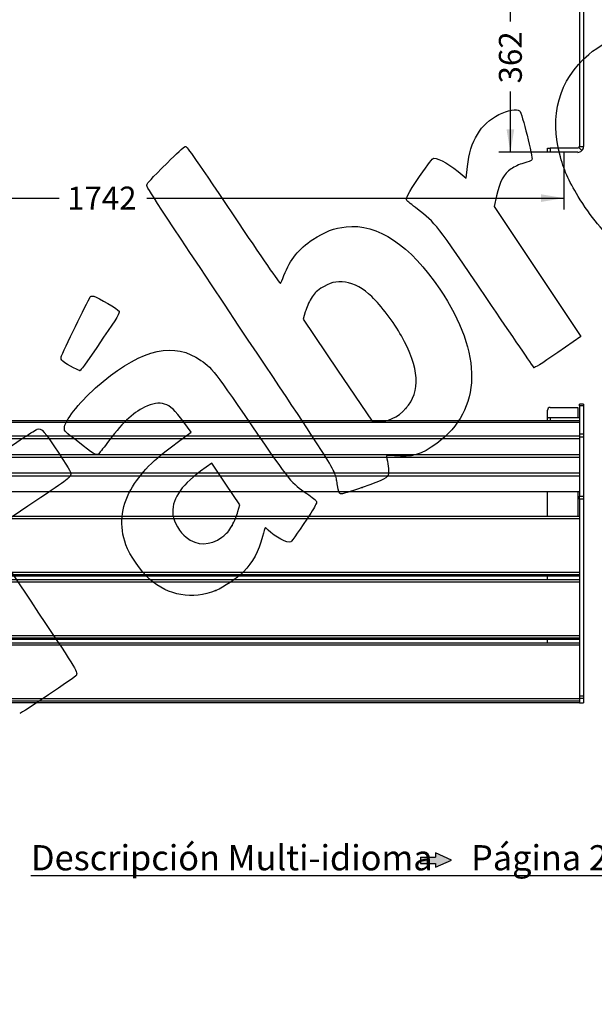
# Model space of a CAD drawing. Units: millimetres. Extents: x 0 to 356, y -13 to 204.
# Drawn here: x 78 to 160, y -13 to 126 of the extents above; entities that cross this region are included whole.
import ezdxf
from ezdxf import colors
from ezdxf.entities.mleader import LeaderData, LeaderLine
from ezdxf.enums import TextEntityAlignment as Align
from ezdxf.math import Vec2, Vec3

# ---------------------------------------------------------------- set-up
doc = ezdxf.new("R2010")
doc.units = ezdxf.units.MM
for name, color, linetype in [('LIST-106_PARA_C-', 7, 'Continuous'), ('PATA-1002_IZQUIE', 7, 'Continuous'), ('PATA-1002_SUPORT', 7, 'Continuous'), ('Predeterminado', 7, 'Continuous')]:
    doc.layers.add(name, color=color, linetype=linetype)
doc.styles.add('SEACAD_Arial', font='arial.ttf')
doc.dimstyles.new('ISO', dxfattribs={"dimtxt": 3.25, "dimasz": 3.25, "dimexe": 1.625, "dimexo": 0, "dimgap": 0.8125, "dimtad": 0, "dimdec": 0, "dimlfac": 13.333333, "dimtxsty": 'SEACAD_Arial', "dimblk1": '_SE_FILLED', "dimblk2": '_SE_FILLED', "dimsah": 1, "dimcen": 1.625, "dimadec": 1, "dimazin": 0, "dimtfac": 0.5, "dimtmove": 0, "dimatfit": 3, "dimfxl": 1, "dimarcsym": 0})

# ---------------------------------------------------------------- blocks, each defined once
blk = doc.blocks.new('_DOT')
at = {"color": 0}
blk.add_line((0, 0), (-1, 0), dxfattribs=at)
at = {"color": 0, "const_width": 0.333}
blk.add_lwpolyline([(-0.1665, 0, 1), (0.1665, 0, 1)], format="xyb", close=True, dxfattribs=at)
blk = doc.blocks.new('SE')
at = {"layer": 'PATA-1002_IZQUIE', "color": 7, "linetype": 'Continuous'}
for p, q in [((157.55, 133.18), (157.55, 108.4)), ((158.15, 133.18), (158.15, 108.4)), ((153.05, 107.58), (153.05, 108.18)), ((153.05, 108.18), (153.42, 108.18)), ((153.42, 107.58), (153.05, 107.58)), ((157.32, 108.18), (153.42, 108.18)), ((153.42, 108.18), (153.42, 107.58)), ((157.32, 107.58), (153.42, 107.58)), ((157.48, 108.24), (157.91, 107.82)), ((157.55, 108.4), (158.15, 108.4))]:
    blk.add_line(p, q, dxfattribs=at)
for radius, start, end in [(0.225, 270, 315), (0.825, 270, 315), (0.225, 315, 0), (0.825, 315, 360)]:
    blk.add_arc((157.32, 108.4), radius, start, end, dxfattribs=at)
blk = doc.blocks.new('SE2')
at = {"layer": 'LIST-106_PARA_C-', "color": 7, "linetype": 'Continuous'}
for p, q in [((157.55, 69.54), (22.55, 69.54)), ((22.55, 69.32), (157.55, 69.32)), ((157.55, 69.54), (157.55, 69.32)), ((157.55, 69.32), (157.55, 67.39)), ((22.55, 67.39), (157.55, 67.39)), ((22.55, 67.01), (157.55, 67.01)), ((157.55, 67.39), (157.55, 67.01)), ((157.55, 67.01), (157.55, 64.78)), ((22.55, 64.78), (157.55, 64.78)), ((22.55, 64.77), (157.55, 64.77)), ((22.55, 64.76), (157.55, 64.76)), ((22.55, 64.39), (157.55, 64.39)), ((157.55, 64.77), (157.55, 64.78)), ((157.55, 64.77), (157.55, 64.76)), ((157.55, 64.76), (157.55, 64.39)), ((157.55, 64.39), (157.55, 62.16)), ((22.55, 62.16), (157.55, 62.16)), ((22.55, 62.14), (157.55, 62.14)), ((22.55, 62.14), (157.55, 62.14)), ((22.55, 61.76), (157.55, 61.76)), ((157.55, 62.14), (157.55, 62.16)), ((157.55, 62.14), (157.55, 61.76)), ((157.55, 62.14), (157.55, 62.14)), ((157.55, 61.76), (157.55, 59.53)), ((22.55, 59.53), (157.55, 59.53)), ((22.55, 59.52), (157.55, 59.52)), ((157.55, 59.52), (157.55, 59.53)), ((157.55, 55.96), (22.55, 55.96)), ((157.55, 55.96), (157.55, 55.69)), ((22.55, 55.69), (157.55, 55.69)), ((157.55, 55.69), (157.55, 48.08)), ((22.55, 48.08), (157.55, 48.08)), ((22.55, 47.75), (157.55, 47.75)), ((22.55, 47.55), (157.55, 47.55)), ((22.55, 47.55), (157.55, 47.55)), ((157.55, 48.08), (157.55, 47.75)), ((157.55, 47.75), (157.55, 47.75)), ((157.55, 47.01), (22.55, 47.01)), ((22.55, 46.74), (157.55, 46.74)), ((157.55, 47.01), (157.55, 46.74)), ((157.55, 46.74), (157.55, 39.13)), ((22.55, 39.13), (157.55, 39.13)), ((157.55, 39.13), (157.55, 38.8)), ((22.55, 38.8), (157.55, 38.8)), ((22.55, 38.6), (157.55, 38.6)), ((22.55, 38.59), (157.55, 38.59)), ((157.55, 38.05), (22.55, 38.05)), ((22.55, 37.78), (157.55, 37.78)), ((157.55, 38.8), (157.55, 38.79)), ((157.55, 38.05), (157.55, 37.78)), ((157.55, 37.78), (157.55, 30.17)), ((22.55, 30.17), (157.55, 30.17)), ((22.55, 29.84), (157.55, 29.84)), ((22.55, 29.64), (157.55, 29.64)), ((22.55, 29.64), (157.55, 29.64)), ((157.55, 30.17), (157.55, 29.84)), ((157.55, 29.84), (157.55, 29.64)), ((157.55, 29.64), (157.55, 29.64))]:
    blk.add_line(p, q, dxfattribs=at)
at = {"layer": 'PATA-1002_IZQUIE', "color": 7, "linetype": 'Continuous'}
for p, q in [((153.42, 71.43), (157.32, 71.43)), ((157.32, 71.43), (157.32, 69.97)), ((157.55, 71.64), (157.55, 71.91)), ((158.15, 71.91), (157.55, 71.91)), ((157.55, 71.64), (157.55, 69.54)), ((158.15, 71.64), (157.55, 71.64)), ((158.15, 71.91), (158.15, 71.64)), ((158.15, 71.64), (158.15, 67.71)), ((153.05, 69.86), (153.05, 71.06)), ((157.55, 67.71), (158.15, 67.71)), ((158.15, 67.24), (157.55, 67.24)), ((158.15, 67.71), (158.15, 67.24)), ((158.15, 67.24), (158.15, 58.84)), ((153.05, 55.96), (153.05, 59.52)), ((157.32, 59.52), (157.32, 55.96)), ((157.55, 59.52), (157.55, 58.84)), ((157.55, 58.84), (158.15, 58.84)), ((157.55, 58.44), (157.55, 58.84)), ((158.15, 58.84), (158.15, 58.44)), ((157.55, 58.44), (157.55, 55.96)), ((158.15, 58.44), (157.55, 58.44)), ((158.15, 58.44), (158.15, 30.58)), ((157.55, 47.75), (157.55, 47.01)), ((157.55, 38.79), (157.55, 38.05)), ((157.55, 30.58), (158.15, 30.58)), ((158.15, 30.17), (157.55, 30.17)), ((157.55, 29.64), (157.55, 29.59)), ((157.55, 29.59), (158.15, 29.59)), ((157.55, 29.59), (157.55, 29.59)), ((157.55, 29.59), (158.15, 29.59)), ((158.15, 30.58), (158.15, 30.17)), ((158.15, 30.17), (158.15, 29.59)), ((158.15, 29.59), (158.15, 29.59))]:
    blk.add_line(p, q, dxfattribs=at)
blk.add_arc((153.42, 71.06), 0.375, 90, 180, dxfattribs=at)
at = {"layer": 'PATA-1002_SUPORT', "color": 7, "linetype": 'Continuous'}
for p, q in [((153.05, 69.54), (153.05, 69.86)), ((157.55, 69.97), (153.42, 69.97)), ((153.42, 69.97), (153.42, 69.54)), ((153.05, 47.01), (153.05, 47.55)), ((153.05, 38.05), (153.05, 38.59))]:
    blk.add_line(p, q, dxfattribs=at)
blk.add_ellipse((153.42, 69.86), major_axis=(-0.375, 0), ratio=0.29173, start_param=4.712389, end_param=6.283185, dxfattribs=at)
blk = doc.blocks.new('DMBLK5')
at = {"layer": 'Predeterminado', "linetype": 'Continuous'}
for points in [[(27.97, 100.55), (27.97, 101.63), (24.72, 101.09)], [(152.12, 100.55), (155.37, 101.09), (152.12, 101.63)]]:
    blk.add_hatch(color=7, dxfattribs=at).paths.add_polyline_path(points)
at = {"layer": 'Predeterminado', "color": 7, "linetype": 'Continuous'}
for p, q in [((24.72, 107.58), (24.72, 99.47)), ((155.37, 107.58), (155.37, 99.47)), ((24.72, 101.09), (83.82, 101.09)), ((96.27, 101.09), (155.37, 101.09))]:
    blk.add_line(p, q, dxfattribs=at)
at = {"layer": 'Predeterminado', "color": 7, "linetype": 'Continuous', "style": 'SEACAD_Arial'}
blk.add_text('1742', height=3.25, dxfattribs=at).set_placement((84.96, 102.72), align=Align.TOP_LEFT)
blk = doc.blocks.new('_SE_FILLED')
at = {"color": 0}
blk.add_line((0, 0), (-1, 0), dxfattribs=at)
blk.add_solid([(0, 0), (-1, -0.1665), (-1, 0.1665), (0, 0)], dxfattribs=at)
blk = doc.blocks.new('DMBLK8')
at = {"layer": 'Predeterminado', "linetype": 'Continuous'}
for points in [[(147.24, 131.49), (148.32, 131.49), (147.78, 134.74)], [(147.24, 110.83), (147.78, 107.58), (148.32, 110.83)]]:
    blk.add_hatch(color=7, dxfattribs=at).paths.add_polyline_path(points)
at = {"layer": 'Predeterminado', "color": 7, "linetype": 'Continuous'}
for p, q in [((147.78, 126.11), (147.78, 134.74)), ((147.78, 107.58), (147.78, 116.21)), ((153.42, 107.58), (146.15, 107.58))]:
    blk.add_line(p, q, dxfattribs=at)
at = {"layer": 'Predeterminado', "color": 7, "linetype": 'Continuous', "style": 'SEACAD_Arial'}
blk.add_text('362', height=3.25, rotation=90, dxfattribs=at).set_placement((146.15, 117.34), align=Align.TOP_LEFT)
blk = doc.blocks.new('SE306')
at = {"color": 7, "linetype": 'Continuous'}
for p, q in [((102.56, 67.92), (101.5, 69.36)), ((100.56, 66.47), (102.56, 67.92))]:
    blk.add_line(p, q, dxfattribs=at)
blk = doc.blocks.new('SE305')
blk.add_blockref('SE306', (0, 0))
blk = doc.blocks.new('SE308')
at = {"color": 7, "linetype": 'Continuous'}
blk.add_point((106.04, 45.5), dxfattribs=at)
blk = doc.blocks.new('SE307')
blk.add_blockref('SE308', (0, 0))
blk = doc.blocks.new('SE310')
at = {"color": 7, "linetype": 'Continuous'}
for p, q in [((105.46, 63.54), (103.88, 62.38)), ((107.44, 60.58), (105.46, 63.54)), ((109.42, 57.63), (107.44, 60.58)), ((109.17, 56.67), (109.42, 57.63))]:
    blk.add_line(p, q, dxfattribs=at)
blk = doc.blocks.new('SE309')
blk.add_blockref('SE310', (0, 0))
blk = doc.blocks.new('SE312')
at = {"color": 7, "linetype": 'Continuous'}
blk.add_point((108.35, 54.71), dxfattribs=at)
blk = doc.blocks.new('SE311')
blk.add_blockref('SE312', (0, 0))
blk = doc.blocks.new('SE314')
at = {"color": 7, "linetype": 'Continuous'}
blk.add_point((126.77, 60.08), dxfattribs=at)
blk = doc.blocks.new('SE313')
blk.add_blockref('SE314', (0, 0))
blk = doc.blocks.new('SE316')
at = {"color": 7, "linetype": 'Continuous'}
for p, q in [((118.7, 84.97), (118.4, 83.96)), ((118.4, 83.96), (123.3, 76.73)), ((123.3, 76.73), (128.21, 69.49)), ((128.21, 69.49), (128.88, 69.43))]:
    blk.add_line(p, q, dxfattribs=at)
blk = doc.blocks.new('SE315')
blk.add_blockref('SE316', (0, 0))
blk = doc.blocks.new('SE318')
at = {"color": 7, "linetype": 'Continuous'}
blk.add_point((132.98, 71.3), dxfattribs=at)
blk = doc.blocks.new('SE317')
blk.add_blockref('SE318', (0, 0))
blk = doc.blocks.new('SE338')
at = {"color": 7, "linetype": 'Continuous'}
for p, q in [((79.38, 57.42), (73.44, 53.43)), ((73.44, 53.43), (79.81, 43.96))]:
    blk.add_line(p, q, dxfattribs=at)
blk = doc.blocks.new('SE337')
blk.add_blockref('SE338', (0, 0))
blk = doc.blocks.new('SE342')
at = {"color": 7, "linetype": 'Continuous'}
for p, q in [((141.5, 103.9), (141.69, 105.55)), ((140.96, 104.37), (141.5, 103.9))]:
    blk.add_line(p, q, dxfattribs=at)
blk = doc.blocks.new('SE341')
blk.add_blockref('SE342', (0, 0))
blk = doc.blocks.new('SE344')
at = {"color": 7, "linetype": 'Continuous'}
for p, q in [((145.81, 101.4), (145.47, 99.91)), ((145.47, 99.91), (151.62, 90.68)), ((151.62, 90.68), (157.77, 81.46)), ((157.77, 81.46), (154.52, 79.23))]:
    blk.add_line(p, q, dxfattribs=at)
blk = doc.blocks.new('SE343')
blk.add_blockref('SE344', (0, 0))
blk = doc.blocks.new('SE346')
at = {"color": 7, "linetype": 'Continuous'}
blk.add_point((151.12, 77.11), dxfattribs=at)
blk = doc.blocks.new('SE345')
blk.add_blockref('SE346', (0, 0))
blk = doc.blocks.new('SE348')
at = {"color": 7, "linetype": 'Continuous'}
blk.add_point((86.75, 76.68), dxfattribs=at)
blk = doc.blocks.new('SE347')
blk.add_blockref('SE348', (0, 0))

msp = doc.modelspace()

# ---------------------------------------------------------------- hatches: boundary and pattern name
at = {"layer": 'Predeterminado', "linetype": 'Continuous'}
msp.add_hatch(color=7, dxfattribs=at).paths.add_polyline_path([(139.42755, 7.25559), (137.15656, 8.31572), (137.15656, 7.70846), (135.05369, 7.70846), (135.05369, 6.80273), (137.15656, 6.80273), (137.15656, 6.27595)])

# ---------------------------------------------------------------- linework, layer by layer
at = {"color": 7, "linetype": 'Continuous'}
for points in [[(158.8954, 121.46417), (160.24439, 122.61745), (162.23254, 123.72827), (163.7965, 124.20252)], [(154.86708, 106.92078), (153.23737, 112.80271), (154.62531, 117.81358), (158.8954, 121.46417)], [(146.14458, 112.91792), (147.38573, 113.5445), (148.69027, 113.79016), (149.08968, 113.47252)], [(149.08968, 113.47252), (149.39257, 113.23165), (151.00776, 106.75435), (150.82851, 106.49939)], [(141.68941, 105.55431), (142.10697, 109.2284), (143.54532, 111.60574), (146.14458, 112.91792)], [(99.17137, 106.10493), (100.41069, 107.34638), (101.53776, 108.38803), (101.67597, 108.41969)], [(101.67597, 108.41969), (101.90947, 108.47319), (102.39238, 107.78503), (108.49778, 98.69837)], [(96.2434, 102.94372), (96.39831, 103.30017), (96.74369, 103.67306), (99.17137, 106.10493)], [(134.91474, 104.14102), (136.20036, 106.03521), (136.73938, 106.72974), (136.93042, 106.73821)], [(136.93042, 106.73821), (137.65164, 106.77023), (139.38832, 105.7504), (140.96171, 104.37089)], [(149.67359, 106.03828), (148.99844, 105.84699), (148.37017, 105.56283), (147.87435, 105.22452)], [(150.82851, 106.49939), (150.76386, 106.40744), (150.24414, 106.19993), (149.67359, 106.03828)], [(157.68759, 100.86645), (156.12642, 103.33895), (155.46778, 104.75276), (154.86708, 106.92078)], [(147.87435, 105.22452), (146.87001, 104.53924), (146.26809, 103.42594), (145.80539, 101.39785)], [(133.08925, 100.77), (132.89708, 101.056), (133.19791, 101.61151), (134.91474, 104.14102)], [(109.3176, 82.96774), (97.72359, 100.34279), (96.15478, 102.73979), (96.2434, 102.94372)], [(134.5949, 99.53693), (133.81897, 100.13748), (133.14142, 100.69235), (133.08925, 100.77)], [(163.46773, 94.24836), (161.28994, 95.90201), (159.6016, 97.83511), (157.68759, 100.86645)], [(144.43848, 86.85822), (137.12142, 97.64918), (137.25304, 97.47964), (134.5949, 99.53693)], [(108.49778, 98.69837), (112.60494, 92.58568), (115.11033, 88.94771), (115.18043, 88.99481)], [(119.80108, 95.23247), (121.47759, 96.33876), (122.81023, 96.8508), (124.48448, 97.03198)], [(124.48448, 97.03198), (128.94237, 97.51439), (133.59726, 94.41679), (137.78869, 88.17868)], [(115.69482, 90.11009), (116.60534, 92.46401), (117.72804, 93.86453), (119.80108, 95.23247)], [(115.18043, 88.99481), (115.24209, 89.03625), (115.47357, 89.53812), (115.69482, 90.11009)], [(124.39396, 89.16791), (123.09878, 89.36212), (122.16229, 89.12948), (120.93845, 88.30949)], [(120.93845, 88.30949), (120.19061, 87.8084), (119.96428, 87.57342), (119.52876, 86.84573)], [(128.14235, 87.12831), (126.9527, 88.26055), (125.62419, 88.98343), (124.39396, 89.16791)], [(137.78869, 88.17868), (143.93338, 79.03355), (143.77006, 71.07353), (137.34043, 66.3301)], [(84.16942, 78.7441), (84.95572, 80.50316), (88.18055, 87.09302), (88.29157, 87.16762)], [(88.29157, 87.16762), (88.37038, 87.22057), (88.57914, 87.22622), (88.7555, 87.18018)], [(88.7555, 87.18018), (89.34468, 87.02637), (92.20459, 85.32407), (92.33644, 85.04869)], [(119.52876, 86.84573), (119.24342, 86.36895), (118.87267, 85.52403), (118.70486, 84.96812)], [(132.34366, 81.55318), (131.25915, 83.49032), (129.46946, 85.8652), (128.14235, 87.12831)], [(151.12098, 77.11449), (151.03699, 77.17708), (148.02988, 81.56176), (144.43848, 86.85822)], [(92.33644, 85.04869), (92.44457, 84.82289), (92.07409, 84.201), (90.14275, 81.36629)], [(123.28687, 60.37006), (122.84557, 62.82259), (123.92232, 61.08077), (109.3176, 82.96774)], [(90.14275, 81.36629), (87.22305, 77.08092), (86.97592, 76.7401), (86.74566, 76.6814)], [(132.9794, 71.30427), (135.09115, 73.69059), (134.88501, 77.01391), (132.34366, 81.55318)], [(88.99695, 74.20346), (94.70927, 79.30115), (99.46655, 80.74931), (103.21784, 78.53243)], [(84.19632, 78.13163), (84.09482, 78.28269), (84.08304, 78.55086), (84.16942, 78.7441)], [(86.74566, 76.6814), (86.49253, 76.61687), (84.42312, 77.79409), (84.19632, 78.13163)], [(103.21784, 78.53243), (105.34233, 77.27695), (105.32985, 77.29219), (111.05588, 68.9582)], [(154.52381, 79.22992), (151.98503, 77.48857), (151.24013, 77.02573), (151.12098, 77.11448)], [(84.57371, 68.49252), (84.56264, 69.44877), (86.56279, 72.03122), (88.99695, 74.20346)], [(95.93513, 71.46032), (94.2498, 70.63909), (92.6248, 69.07642), (90.60106, 66.33087)], [(98.78367, 71.89354), (97.91372, 72.15295), (97.10376, 72.02977), (95.93513, 71.46032)], [(101.4972, 69.35847), (100.21326, 71.09624), (99.62996, 71.64118), (98.78367, 71.89354)], [(128.87986, 69.43348), (130.28777, 69.30816), (131.83965, 70.01634), (132.97937, 71.30425)], [(80.71875, 68.35129), (81.31449, 68.55865), (81.75593, 68.07029), (83.78406, 64.96012)], [(86.48181, 66.57936), (84.65273, 68.00769), (84.57847, 68.08216), (84.57371, 68.49252)], [(111.05588, 68.9582), (116.74937, 60.6716), (116.68197, 60.75474), (118.95538, 59.21296)], [(74.5388, 64.32844), (77.73097, 66.46901), (80.51193, 68.27931), (80.71875, 68.35129)], [(89.37234, 64.81642), (89.07393, 64.61591), (88.71878, 64.83252), (86.48181, 66.57936)], [(90.60106, 66.33087), (90.04777, 65.58023), (89.49484, 64.89873), (89.37234, 64.81642)], [(93.98221, 59.75107), (95.36459, 62.15498), (97.17041, 63.998), (100.56278, 66.46717)], [(137.34043, 66.3301), (135.16583, 64.72581), (133.73167, 64.30412), (131.35757, 64.57095)], [(83.78406, 64.96012), (85.54924, 62.2532), (85.56452, 62.22416), (85.43881, 61.8162)], [(131.35757, 64.57095), (130.30973, 64.68871), (130.14764, 64.67095), (130.20859, 64.44506)], [(130.20859, 64.44506), (130.41344, 63.68578), (130.56777, 62.45008), (130.50532, 62.06928)], [(85.43881, 61.8162), (85.31767, 61.42307), (85.04322, 61.22388), (79.37741, 57.41698)], [(103.88372, 62.3785), (100.9514, 60.21807), (99.71591, 58.25902), (99.95934, 56.15583)], [(130.50532, 62.06928), (130.40313, 61.44624), (129.98355, 61.22269), (126.76866, 60.07842)], [(123.71661, 59.18347), (123.54861, 59.26014), (123.4253, 59.60048), (123.28687, 60.37006)], [(126.76866, 60.07842), (124.98651, 59.4441), (123.86566, 59.11543), (123.71661, 59.18347)], [(93.28683, 51.97148), (92.33394, 54.58447), (92.5774, 57.30814), (93.98221, 59.75107)], [(118.95538, 59.21296), (119.66748, 58.73003), (120.27448, 58.22585), (120.31636, 58.08255)], [(120.31636, 58.08255), (120.36442, 57.91809), (120.06159, 57.3218), (119.48479, 56.44518)], [(99.95934, 56.15583), (100.06647, 55.23022), (100.99249, 53.67472), (101.81541, 53.03803)], [(108.34804, 54.70884), (108.66206, 55.26022), (109.03256, 56.14338), (109.17137, 56.67141)], [(119.48479, 56.44518), (117.97652, 54.1529), (116.81773, 52.48735), (116.65516, 52.37812)], [(106.89556, 53.05434), (107.63217, 53.59912), (107.87096, 53.87113), (108.34804, 54.70884)], [(101.81541, 53.03803), (103.41702, 51.79887), (105.20578, 51.80461), (106.89556, 53.05434)], [(112.65021, 53.12591), (112.07937, 50.94451), (111.31514, 49.53433), (109.95057, 48.14442)], [(113.02536, 54.38376), (112.99467, 54.36314), (112.82585, 53.79711), (112.65021, 53.12591)], [(113.43691, 54.05953), (113.24125, 54.25848), (113.05605, 54.40439), (113.02536, 54.38376)], [(116.65516, 52.37812), (116.25855, 52.11164), (114.39517, 53.08517), (113.43691, 54.05953)], [(96.6497, 47.09022), (95.50376, 48.08662), (93.80358, 50.55448), (93.28683, 51.97148)], [(109.95057, 48.14442), (109.01767, 47.19421), (107.16434, 45.9405), (106.03787, 45.49766)], [(106.03788, 45.49764), (102.637, 44.1606), (99.38441, 44.71236), (96.6497, 47.09022)], [(79.80794, 43.95643), (86.12492, 34.55488), (86.49557, 33.95497), (86.28492, 33.47398)], [(86.28492, 33.47398), (86.18167, 33.23822), (78.49252, 28.06849), (78.24417, 28.06759)]]:
    msp.add_open_spline(points, degree=3, dxfattribs=at)
at = {"layer": 'Predeterminado', "color": 7, "linetype": 'Continuous'}
for p, q in [((135.05369, 7.70846), (137.15656, 7.70846)), ((135.05369, 7.70846), (135.05369, 6.80273)), ((139.42755, 7.25559), (137.15656, 8.31572)), ((137.15656, 8.31572), (137.15656, 7.70846)), ((137.15656, 6.27595), (139.42755, 7.25559)), ((135.05369, 6.80273), (137.15656, 6.80273)), ((137.15656, 6.80273), (137.15656, 6.27595))]:
    msp.add_line(p, q, dxfattribs=at)

# ---------------------------------------------------------------- block references
for name in ['SE341', 'SE343', 'SE315', 'SE345', 'SE347', 'SE317', 'SE305', 'SE309', 'SE313', 'SE337', 'SE311', 'SE307']:
    msp.add_blockref(name, (0, 0))
at = {"layer": 'Predeterminado'}
for name in ['SE', 'SE2']:
    msp.add_blockref(name, (0, 0), dxfattribs=at)

# ---------------------------------------------------------------- dimensions: what is measured, and where the dimension line sits
at = {"layer": 'Predeterminado', "color": 7, "linetype": 'Continuous'}
dim = msp.add_linear_dim(base=(147.77669, 134.7429), p1=(153.42178, 107.57528), p2=(157.54678, 134.7429), angle=90, text='\\A1;<>', dimstyle='ISO', dxfattribs=at)
dim.commit()
dim.dimension.update_dxf_attribs({"geometry": 'DMBLK8', "text_midpoint": (147.77669, 121.15909), "dimtype": 160})
dim = msp.add_linear_dim(base=(24.72178, 101.09203), p1=(24.72178, 107.57528), p2=(155.37178, 107.57528), angle=360, text='\\A1;<>', dimstyle='ISO', override={"dimdec": 2}, dxfattribs=at)
dim.commit()
dim.dimension.update_dxf_attribs({"geometry": 'DMBLK5', "text_midpoint": (90.04678, 101.09203), "dimtype": 161})

# ---------------------------------------------------------------- leaders
ml = msp.add_multileader_mtext('Standard', dxfattribs=at)
ml.set_content('{\\pxsm0.9;\\fCalibri|b0||i0||c0|p34;\\W1.;Documento no contractual - Document no contractual - Non-contractual document - Non-contractual document - Documento não contratual\\P}', color=256)
ml.set_leader_properties()
ml.set_arrow_properties(name='DOT')
ml.build(insert=Vec2(0, 0))
ml.multileader.update_dxf_attribs({"leader_type": 0, "has_text_frame": 1, "dogleg_length": 0, "arrow_head_size": 1.8})
ctx = ml.context
ctx.base_point, ctx.char_height, ctx.arrow_head_size, ctx.plane_x_axis, ctx.plane_y_axis = Vec3(306.22662, 35.13378), 1.8, 1.8, Vec3(0, 1), Vec3(-1, 0)
notes = []
notes.append((ctx, [(0, (0, 0, 0), (0, 0), (1, 0), 1, [])]))
ctx.mtext.insert, ctx.mtext.text_direction, ctx.mtext.rotation = Vec3(305.32662, 37.13378), Vec3(0, 1), 1.570796327
ml = msp.add_multileader_mtext('Standard', dxfattribs=at)
ml.set_content('{\\pxsm0.9;\\fArial TUR|b0||i0||c0|p34;\\W1.;Banco modelo Zenit 106, dispone de 6 listones de madera tropical y pies en acero corten.\\PDimensiones: 1816 x 560 x 770 mm.\\P}', color=256)
ml.set_leader_properties()
ml.set_arrow_properties(name='DOT')
ml.build(insert=Vec2(0, 0))
ml.multileader.update_dxf_attribs({"leader_type": 0, "dogleg_length": 0, "arrow_head_size": 2.5})
ctx = ml.context
ctx.base_point, ctx.char_height, ctx.arrow_head_size = Vec3(7.67276, 192.39094), 2.5, 2.5
notes.append((ctx, [(0, (0, 0, 0), (0, 0), (1, 0), 1, [])]))
ctx.mtext.insert = Vec3(9.67276, 193.64094)
ml = msp.add_multileader_mtext('Standard', dxfattribs=at)
ml.set_content('{\\pxsm0.9;\\fArial|b0||i0||c0|p34;\\W1.;Revision: (01 - 09/04/2018)  - Creado: 09/04/2018 - Modificado: 15/01/2024\\P}', color=256)
ml.set_leader_properties()
ml.set_arrow_properties(name='DOT')
ml.build(insert=Vec2(0, 0))
ml.multileader.update_dxf_attribs({"leader_type": 0, "dogleg_length": 0, "arrow_head_size": 1})
ctx = ml.context
ctx.base_point, ctx.char_height, ctx.arrow_head_size, ctx.plane_x_axis, ctx.plane_y_axis = Vec3(292.3282, 14.58763), 1, 1, Vec3(0, 1), Vec3(-1, 0)
notes.append((ctx, [(0, (0, 0, 0), (0, 0), (1, 0), 1, [])]))
ctx.mtext.insert, ctx.mtext.text_direction, ctx.mtext.rotation = Vec3(291.8282, 16.58763), Vec3(0, 1), 1.570796327
ml = msp.add_multileader_mtext('Standard', dxfattribs=at)
ml.set_content('\\L{\\pxsm0.9;\\fArial|b0||i0||c0|p34;\\W1.;Descripción Multi-idioma     Página 2.\\P}', color=256)
ml.set_leader_properties()
ml.set_arrow_properties(name='DOT')
ml.build(insert=Vec2(0, 0))
ml.multileader.update_dxf_attribs({"leader_type": 0, "dogleg_length": 0, "arrow_head_size": 3.567})
ctx = ml.context
ctx.base_point, ctx.char_height, ctx.arrow_head_size = Vec3(77.84455, 7.62175), 3.5669963, 3.567
notes.append((ctx, [(0, (0, 0, 0), (0, 0), (1, 0), 1, [])]))
ctx.mtext.insert = Vec3(79.84455, 9.40524)
for ctx, leaders in notes:
    for number, flags, end, landing, length, lines in leaders:
        leader = LeaderData()
        leader.index, (leader.has_last_leader_line, leader.has_dogleg_vector, leader.attachment_direction) = number, flags
        leader.last_leader_point, leader.dogleg_vector, leader.dogleg_length = Vec3(end), Vec3(landing), length
        for number, points, colour, breaks in lines:
            line = LeaderLine()
            line.index, line.vertices, line.color, line.breaks = number, Vec3.list(points), colors.encode_raw_color(colour), breaks
            leader.lines.append(line)
        ctx.leaders.append(leader)

doc.saveas('drawing.dxf')
